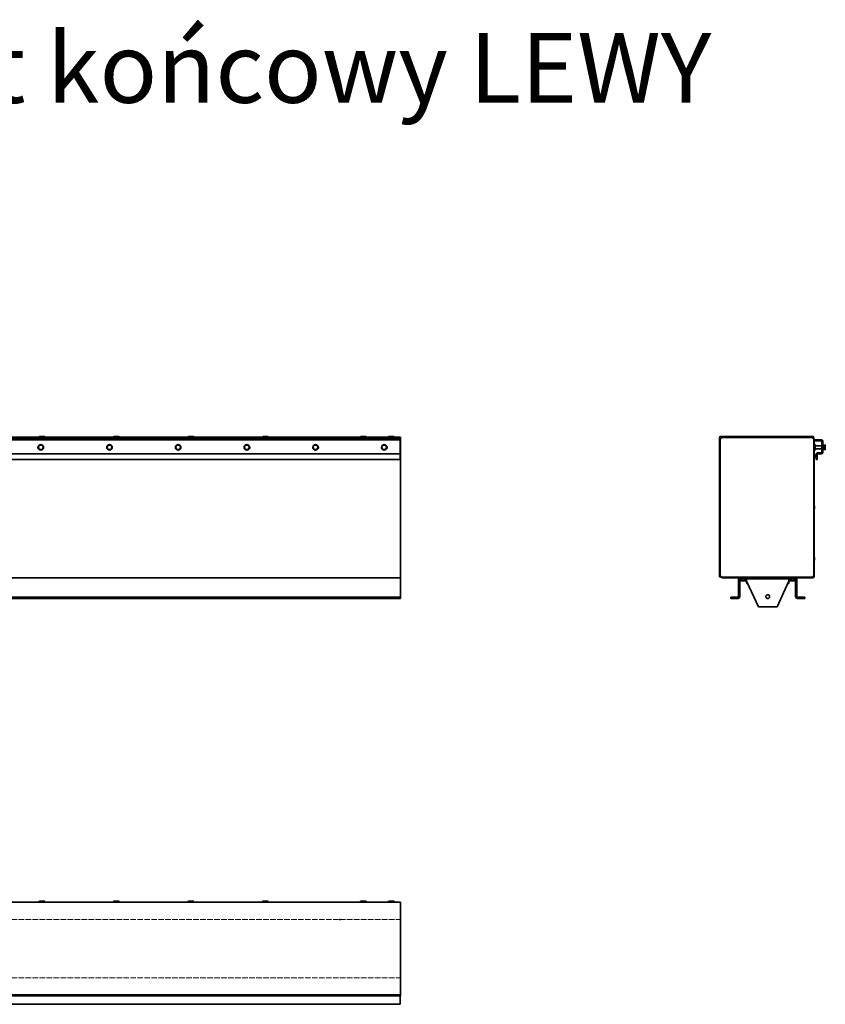
# Model space of a CAD drawing. Units: millimetres. Extents: x 2035 to 25160, y -580 to 8101.
# Drawn here: x 3910 to 5639, y 5950 to 8064 of the extents above; entities that cross this region are included whole.
import ezdxf

# ---------------------------------------------------------------- set-up
doc = ezdxf.new("R2010")
doc.units = ezdxf.units.MM
doc.linetypes.add('ACAD_ISO02W100', pattern=[15, 12, -3])
for name, color, linetype, lineweight in [('Kontur SSAWA OSIOWA', 160, 'Continuous', 20), ('Ukryte (ISO)', 6, 'ACAD_ISO02W100', 13), ('Widoczne (ISO)', 1, 'Continuous', 35), ('Widoczne wąskie (ISO)', 3, 'Continuous', 13)]:
    doc.layers.add(name, color=color, linetype=linetype, lineweight=lineweight)
doc.layers.add('TEKST', color=4, linetype='Continuous')
doc.styles.get("Standard").update_dxf_attribs({"font": 'arial.ttf', "height": 150})

# ---------------------------------------------------------------- blocks, each defined once
blk = doc.blocks.new('KOS-C element końcowy LEWY Rzut 1')
at = {"layer": 'Widoczne (ISO)'}
for p, q in [((0.1, 346), (-2499.9, 346)), ((0.1, 344.5), (-2499.9, 344.5)), ((-1248.9, 340.5), (-0.9, 340.5)), ((-776.4, 346.2), (-776.4, 346)), ((-774.8, 347.8), (-765.1, 347.8)), ((-763.4, 346.2), (-763.4, 346)), ((-616.4, 346.2), (-616.4, 346)), ((-614.8, 347.8), (-605.1, 347.8)), ((-603.4, 346.2), (-603.4, 346)), ((-456.4, 346.2), (-456.4, 346)), ((-454.8, 347.8), (-445.1, 347.8)), ((-443.4, 346.2), (-443.4, 346)), ((-296.4, 346.2), (-296.4, 346)), ((-294.8, 347.8), (-285.1, 347.8)), ((-283.4, 346.2), (-283.4, 346)), ((-85.9, 347.6), (-73.9, 347.6)), ((-85.9, 347.6), (-85.9, 346)), ((-73.9, 347.6), (-73.9, 346)), ((-25.9, 347.6), (-13.9, 347.6)), ((-25.9, 347.6), (-25.9, 346)), ((-13.9, 347.6), (-13.9, 346)), ((-0.9, 337.5), (-0.9, 340.5)), ((0.1, 344.5), (0.1, 346)), ((0.1, 341.5), (0.1, 344.5)), ((0.1, 341.5), (0.1, 47.5)), ((-0.9, 313.5), (-0.9, 337.5)), ((-0.9, 310.5), (-1248.9, 310.5)), ((-1248.9, 298.5), (-0.9, 298.5)), ((-0.9, 310.5), (-0.9, 313.5)), ((-0.9, 309.5), (-0.9, 310.5)), ((-0.9, 298.5), (-0.9, 309.5)), ((0.1, 44.5), (-2499.9, 44.5)), ((0, 40.8), (0, 44.5)), ((0.1, 44.5), (0.1, 47.5)), ((0, 40.8), (0, 3.8)), ((-1249.9, 2.5), (0, 2.5)), ((-1249.9, 0), (0, 0)), ((0, 2.5), (0, 3.8)), ((0, 2.5), (0, 0))]:
    blk.add_line(p, q, dxfattribs=at)
for centre in [(-772.4, 324.5), (-624.9, 324.5), (-477.4, 324.5), (-329.9, 324.5), (-182.4, 324.5), (-34.9, 324.5)]:
    blk.add_circle(centre, 6, dxfattribs=at)
for centre, radius, start, end in [((-774.8, 346.2), 1.62, 90, 180), ((-765.1, 346.2), 1.62, 0, 90), ((-614.8, 346.2), 1.62, 90, 180), ((-605.1, 346.2), 1.62, 0, 90), ((-454.8, 346.2), 1.62, 90, 180), ((-445.1, 346.2), 1.62, 0, 90), ((-294.8, 346.2), 1.62, 90, 180), ((-285.1, 346.2), 1.62, 0, 90), ((-772.4, 324.5), 5, 150, 210), ((-772.4, 324.5), 5, 90, 150), ((-772.4, 324.5), 5, 210, 270), ((-772.4, 324.5), 5, 30, 90), ((-772.4, 324.5), 5, 270, 330), ((-772.4, 324.5), 5, 330, 30), ((-624.9, 324.5), 5, 150, 210), ((-624.9, 324.5), 5, 90, 150), ((-624.9, 324.5), 5, 210, 270), ((-624.9, 324.5), 5, 30, 90), ((-624.9, 324.5), 5, 270, 330), ((-624.9, 324.5), 5, 330, 30), ((-477.4, 324.5), 5, 150, 210), ((-477.4, 324.5), 5, 90, 150), ((-477.4, 324.5), 5, 210, 270), ((-477.4, 324.5), 5, 30, 90), ((-477.4, 324.5), 5, 270, 330), ((-477.4, 324.5), 5, 330, 30), ((-329.9, 324.5), 5, 150, 210), ((-329.9, 324.5), 5, 90, 150), ((-329.9, 324.5), 5, 210, 270), ((-329.9, 324.5), 5, 30, 90), ((-329.9, 324.5), 5, 270, 330), ((-329.9, 324.5), 5, 330, 30), ((-182.4, 324.5), 5, 150, 210), ((-182.4, 324.5), 5, 90, 150), ((-182.4, 324.5), 5, 210, 270), ((-182.4, 324.5), 5, 30, 90), ((-182.4, 324.5), 5, 270, 330), ((-182.4, 324.5), 5, 330, 30), ((-34.9, 324.5), 5, 150, 210), ((-34.9, 324.5), 5, 90, 150), ((-34.9, 324.5), 5, 210, 270), ((-34.9, 324.5), 5, 30, 90), ((-34.9, 324.5), 5, 270, 330), ((-34.9, 324.5), 5, 330, 30)]:
    blk.add_arc(centre, radius, start, end, dxfattribs=at)
for points in [[(-778.2, 324.5), (-777.4, 325.8), (-776.8, 327)], [(-776.8, 322), (-777.4, 323.2), (-778.2, 324.5)], [(-776.8, 327), (-776.1, 328.2), (-775.3, 329.5)], [(-775.3, 319.5), (-776.1, 320.8), (-776.8, 322)], [(-775.3, 329.5), (-773.8, 329.5), (-772.4, 329.5)], [(-772.4, 319.5), (-773.8, 319.5), (-775.3, 319.5)], [(-772.4, 329.5), (-771.1, 329.5), (-769.6, 329.5)], [(-769.6, 319.5), (-771.1, 319.5), (-772.4, 319.5)], [(-769.6, 329.5), (-768.8, 328.2), (-768.1, 327)], [(-768.1, 322), (-768.8, 320.8), (-769.6, 319.5)], [(-768.1, 327), (-767.4, 325.8), (-766.7, 324.5)], [(-766.7, 324.5), (-767.4, 323.2), (-768.1, 322)], [(-630.7, 324.5), (-629.9, 325.8), (-629.3, 327)], [(-629.3, 322), (-629.9, 323.2), (-630.7, 324.5)], [(-629.3, 327), (-628.6, 328.2), (-627.8, 329.5)], [(-627.8, 319.5), (-628.6, 320.8), (-629.3, 322)], [(-627.8, 329.5), (-626.3, 329.5), (-624.9, 329.5)], [(-624.9, 319.5), (-626.3, 319.5), (-627.8, 319.5)], [(-624.9, 329.5), (-623.6, 329.5), (-622.1, 329.5)], [(-622.1, 319.5), (-623.6, 319.5), (-624.9, 319.5)], [(-622.1, 329.5), (-621.3, 328.2), (-620.6, 327)], [(-620.6, 322), (-621.3, 320.8), (-622.1, 319.5)], [(-620.6, 327), (-619.9, 325.8), (-619.2, 324.5)], [(-619.2, 324.5), (-619.9, 323.2), (-620.6, 322)], [(-483.2, 324.5), (-482.4, 325.8), (-481.8, 327)], [(-481.8, 322), (-482.4, 323.2), (-483.2, 324.5)], [(-481.8, 327), (-481.1, 328.2), (-480.3, 329.5)], [(-480.3, 319.5), (-481.1, 320.8), (-481.8, 322)], [(-480.3, 329.5), (-478.8, 329.5), (-477.4, 329.5)], [(-477.4, 319.5), (-478.8, 319.5), (-480.3, 319.5)], [(-477.4, 329.5), (-476.1, 329.5), (-474.6, 329.5)], [(-474.6, 319.5), (-476.1, 319.5), (-477.4, 319.5)], [(-474.6, 329.5), (-473.8, 328.2), (-473.1, 327)], [(-473.1, 322), (-473.8, 320.8), (-474.6, 319.5)], [(-473.1, 327), (-472.4, 325.8), (-471.7, 324.5)], [(-471.7, 324.5), (-472.4, 323.2), (-473.1, 322)], [(-335.7, 324.5), (-334.9, 325.8), (-334.3, 327)], [(-334.3, 322), (-334.9, 323.2), (-335.7, 324.5)], [(-334.3, 327), (-333.6, 328.2), (-332.8, 329.5)], [(-332.8, 319.5), (-333.6, 320.8), (-334.3, 322)], [(-332.8, 329.5), (-331.3, 329.5), (-329.9, 329.5)], [(-329.9, 319.5), (-331.3, 319.5), (-332.8, 319.5)], [(-329.9, 329.5), (-328.6, 329.5), (-327.1, 329.5)], [(-327.1, 319.5), (-328.6, 319.5), (-329.9, 319.5)], [(-327.1, 329.5), (-326.3, 328.2), (-325.6, 327)], [(-325.6, 322), (-326.3, 320.8), (-327.1, 319.5)], [(-325.6, 327), (-324.9, 325.8), (-324.2, 324.5)], [(-324.2, 324.5), (-324.9, 323.2), (-325.6, 322)], [(-188.2, 324.5), (-187.4, 325.8), (-186.8, 327)], [(-186.8, 322), (-187.4, 323.2), (-188.2, 324.5)], [(-186.8, 327), (-186.1, 328.2), (-185.3, 329.5)], [(-185.3, 319.5), (-186.1, 320.8), (-186.8, 322)], [(-185.3, 329.5), (-183.8, 329.5), (-182.4, 329.5)], [(-182.4, 319.5), (-183.8, 319.5), (-185.3, 319.5)], [(-182.4, 329.5), (-181.1, 329.5), (-179.6, 329.5)], [(-179.6, 319.5), (-181.1, 319.5), (-182.4, 319.5)], [(-179.6, 329.5), (-178.8, 328.2), (-178.1, 327)], [(-178.1, 322), (-178.8, 320.8), (-179.6, 319.5)], [(-178.1, 327), (-177.4, 325.8), (-176.7, 324.5)], [(-176.7, 324.5), (-177.4, 323.2), (-178.1, 322)], [(-40.7, 324.5), (-39.9, 325.8), (-39.3, 327)], [(-39.3, 322), (-39.9, 323.2), (-40.7, 324.5)], [(-39.3, 327), (-38.6, 328.2), (-37.8, 329.5)], [(-37.8, 319.5), (-38.6, 320.8), (-39.3, 322)], [(-37.8, 329.5), (-36.3, 329.5), (-34.9, 329.5)], [(-34.9, 319.5), (-36.3, 319.5), (-37.8, 319.5)], [(-34.9, 329.5), (-33.6, 329.5), (-32.1, 329.5)], [(-32.1, 319.5), (-33.6, 319.5), (-34.9, 319.5)], [(-32.1, 329.5), (-31.3, 328.2), (-30.6, 327)], [(-30.6, 322), (-31.3, 320.8), (-32.1, 319.5)], [(-30.6, 327), (-29.9, 325.8), (-29.2, 324.5)], [(-29.2, 324.5), (-29.9, 323.2), (-30.6, 322)]]:
    blk.add_rational_spline(points, [1, 1.0379548493, 1], degree=2, dxfattribs=at)
blk = doc.blocks.new('KOS-C element końcowy LEWY Rzut 2')
at = {"layer": 'Ukryte (ISO)'}
for p, q in [((-2500, 163.9), (0, 163.9)), ((-2500, 38.9), (0, 38.9))]:
    blk.add_line(p, q, dxfattribs=at)
at = {"layer": 'Widoczne (ISO)'}
for p, q in [((-2400, 201.5), (0, 201.5)), ((-776.5, 201.7), (-776.5, 201.5)), ((-774.9, 203.3), (-765.1, 203.3)), ((-763.5, 201.7), (-763.5, 201.5)), ((-616.5, 201.7), (-616.5, 201.5)), ((-614.9, 203.3), (-605.1, 203.3)), ((-603.5, 201.7), (-603.5, 201.5)), ((-456.5, 201.7), (-456.5, 201.5)), ((-454.9, 203.3), (-445.1, 203.3)), ((-443.5, 201.7), (-443.5, 201.5)), ((-296.5, 201.7), (-296.5, 201.5)), ((-294.9, 203.3), (-285.1, 203.3)), ((-283.5, 201.7), (-283.5, 201.5)), ((-86, 203.1), (-74, 203.1)), ((-86, 203.1), (-86, 201.5)), ((-74, 203.1), (-74, 201.5)), ((-26, 203.1), (-14, 203.1)), ((-26, 203.1), (-26, 201.5)), ((-14, 203.1), (-14, 201.5)), ((0, 199.3), (0, 201.5)), ((0, 199.3), (0, 2)), ((0, 0), (-2500, 0)), ((0, 2), (-2400, 2)), ((0, 0), (0, 2)), ((-1, -18), (-1249, -18)), ((-1, 0), (-1, -15)), ((-1, -18), (-1, -15))]:
    blk.add_line(p, q, dxfattribs=at)
blk.add_circle((-130, 164), 0.5, dxfattribs=at)
for centre, start, end in [((-774.9, 201.7), 90, 180), ((-765.1, 201.7), 0, 90), ((-614.9, 201.7), 90, 180), ((-605.1, 201.7), 0, 90), ((-454.9, 201.7), 90, 180), ((-445.1, 201.7), 0, 90), ((-294.9, 201.7), 90, 180), ((-285.1, 201.7), 0, 90)]:
    blk.add_arc(centre, 1.62, start, end, dxfattribs=at)
blk = doc.blocks.new('KOS-C element końcowy LEWY Rzut 3')
at = {"layer": 'Widoczne (ISO)'}
for p, q in [((-103.5, 341), (-103.5, 42.5)), ((-100.6, 340.2), (-101.9, 340.2)), ((-101.9, 340.2), (-101.9, 339.7)), ((-101.1, 339.7), (-101.9, 339.7)), ((-101.9, 43.4), (-101.9, 339.7)), ((-101.5, 340.2), (-101.5, 341)), ((-100.6, 339.7), (-101.1, 339.7)), ((-100, 341.6), (-100.6, 341.6)), ((-100.6, 341.6), (-100.6, 340.3)), ((-100.6, 340.3), (-100, 340.3)), ((-100.6, 339.7), (-100.6, 340.2)), ((98, 344), (-100.5, 344)), ((-100.5, 342), (-75.3, 342)), ((-100, 340.8), (-100, 341.6)), ((-100, 341.6), (97.2, 341.6)), ((-100, 340.3), (-100, 340.8)), ((-100, 339.7), (-100, 339.8)), ((-75.3, 342), (-99.3, 342)), ((-75.4, 341.7), (-75.4, 341.6)), ((-74.5, 342.6), (-68.3, 342.6)), ((-67.5, 342), (-5.3, 342)), ((-5.3, 342), (-67.5, 342)), ((-67.4, 341.7), (-67.4, 341.6)), ((-5.4, 341.7), (-5.4, 341.6)), ((-4.5, 342.6), (1.7, 342.6)), ((2.5, 342), (64.7, 342)), ((64.7, 342), (2.5, 342)), ((2.6, 341.7), (2.6, 341.6)), ((64.6, 341.7), (64.6, 341.6)), ((65.5, 342.6), (71.7, 342.6)), ((72.5, 342), (98, 342)), ((98, 342), (72.5, 342)), ((72.6, 341.7), (72.6, 341.6)), ((97.8, 341.6), (97.2, 341.6)), ((97.2, 340.8), (97.2, 341.6)), ((97.2, 340.3), (97.2, 340.8)), ((97.2, 340.3), (97.8, 340.3)), ((97.8, 340.3), (97.8, 341.6)), ((98, 340.5), (97.8, 340.5)), ((99.1, 340.2), (97.9, 340.2)), ((97.9, 340.2), (97.9, 339.7)), ((97.9, 339.7), (98.3, 339.7)), ((98, 342), (98, 344)), ((98, 340.5), (98, 342)), ((98.3, 339.7), (99.1, 339.7)), ((99.1, 339.7), (99.1, 340.2)), ((99.1, 339.7), (99.1, 43.4)), ((100, 305.1), (100, 337.5)), ((115, 336.5), (100, 336.5)), ((100, 334.5), (115, 334.5)), ((101.6, 326.5), (100, 326.5)), ((101.6, 326.5), (101.6, 314.5)), ((116, 323.5), (101.6, 323.5)), ((116, 317.5), (101.6, 317.5)), ((116, 333.5), (116, 309.5)), ((118, 333.5), (118, 309.5)), ((118, 326.5), (119.6, 326.5)), ((119.6, 326.5), (119.6, 314.5)), ((120.1, 324.9), (119.6, 324.9)), ((120.1, 325.5), (123.2, 325.5)), ((120.1, 320.5), (120.1, 325.5)), ((120.1, 320.5), (123.2, 320.5)), ((120.1, 315.5), (120.1, 320.5)), ((123.6, 323), (123.6, 325.5)), ((123.6, 318), (123.6, 323)), ((123.6, 315.5), (123.6, 318)), ((-102.9, 298.5), (-102.9, 304.7)), ((-102, 305.6), (-101.9, 305.6)), ((-102, 297.6), (-101.9, 297.6)), ((99.2, 305.6), (99.1, 305.6)), ((99.2, 297.6), (99.1, 297.6)), ((101.6, 314.5), (100, 314.5)), ((100, 195.1), (100, 298)), ((100.1, 304.7), (100.1, 298.5)), ((104, 305.5), (104, 294.5)), ((106, 294.5), (106, 305.5)), ((107, 308.5), (115, 308.5)), ((107, 306.5), (115, 306.5)), ((118, 314.5), (119.6, 314.5)), ((120.1, 316.1), (119.6, 316.1)), ((120.1, 315.5), (123.2, 315.5)), ((106, 294.5), (104, 294.5)), ((-102.9, 188.4), (-102.9, 194.6)), ((-102, 195.5), (-101.9, 195.5)), ((99.2, 195.5), (99.1, 195.5)), ((100.1, 194.6), (100.1, 188.4)), ((-102, 187.5), (-101.9, 187.5)), ((99.2, 187.5), (99.1, 187.5)), ((100, 85.1), (100, 188)), ((-102.9, 78.4), (-102.9, 84.6)), ((-102, 85.5), (-101.9, 85.5)), ((99.2, 85.5), (99.1, 85.5)), ((100.1, 84.6), (100.1, 78.4)), ((-102, 77.5), (-101.9, 77.5)), ((99.2, 77.5), (99.1, 77.5)), ((100, 43.5), (100, 78)), ((-103.5, 42.5), (-101.5, 42.5)), ((-101.1, 43.4), (-101.9, 43.4)), ((-101.9, 43.4), (-101.9, 42.9)), ((-101.9, 42.9), (-100.6, 42.9)), ((-101.5, 42.5), (-101.5, 42.9)), ((-101.5, 42.5), (-101.5, 42.9)), ((-101.5, 42.5), (-100.6, 42.5)), ((-100.6, 43.4), (-101.1, 43.4)), ((-100.6, 42.9), (-100.6, 43.4)), ((-100, 42.8), (-100.6, 42.8)), ((-100.6, 42.8), (-100.6, 41.5)), ((-100, 42.8), (-100, 43.4)), ((-100, 42.8), (-100, 42.3)), ((-100, 42.3), (-100, 41.5)), ((97.7, 42.8), (97.2, 42.8)), ((97.2, 42.8), (97.2, 42.3)), ((97.2, 42.3), (97.2, 41.5)), ((97.7, 41.5), (97.7, 42.8)), ((97.9, 43.4), (98.3, 43.4)), ((97.9, 43.4), (97.9, 42.9)), ((97.9, 42.9), (99.1, 42.9)), ((98.3, 43.4), (99.1, 43.4)), ((99.1, 42.9), (99.1, 43.4)), ((-100.6, 41.5), (-100, 41.5)), ((97.2, 41.5), (-100, 41.5)), ((97, 40.5), (-97, 40.5)), ((-75.4, 41.4), (-75.4, 41.5)), ((-68.3, 40.5), (-74.5, 40.5)), ((-67.4, 41.4), (-67.4, 41.5)), ((-62.5, 36.7), (-62.5, -0.3)), ((-60, -0.3), (-60, 36.7)), ((-59, 34), (-59, 38)), ((-55, 34), (-59, 34)), ((-58.8, 38), (58.8, 38)), ((-55, 34), (-55, 38)), ((-50, 34), (-55, 34)), ((-50, 34), (-50, 38)), ((-47.2, 34), (-50, 34)), ((-47.2, 35.6), (-47.2, 38)), ((-47.2, 34), (-47.2, 35.6)), ((-45.9, 33.4), (-45.9, 32.4)), ((-44.9, 32.4), (-45.9, 32.4)), ((-45.3, 32.4), (-45.3, 30.4)), ((-45.1, 31.9), (-45.1, 28.8)), ((-45.1, 31.9), (-44.6, 31.9)), ((-45, 32.4), (-45, 31.9)), ((-45, 28.4), (-43, 28.4)), ((-45, 28.4), (-45, 28.4)), ((-44.6, 32), (-20, -22)), ((-5.4, 41.4), (-5.4, 41.5)), ((1.7, 40.5), (-4.5, 40.5)), ((2.6, 41.4), (2.6, 41.5)), ((20, -22), (44.6, 32)), ((43, 28.4), (45, 28.4)), ((44.6, 31.9), (44.9, 31.9)), ((45.9, 32.4), (44.9, 32.4)), ((44.9, 31.9), (44.9, 28.8)), ((44.9, 31.9), (45.1, 31.9)), ((45, 32.4), (45, 31.9)), ((45, 32.4), (45, 31.9)), ((45, 28.4), (45, 28.4)), ((45, 28.4), (45, 28.4)), ((45.1, 32.4), (45.1, 31.9)), ((45.1, 31.9), (45.1, 28.8)), ((45.3, 32.4), (45.3, 30.4)), ((45.9, 33), (45.9, 32.4)), ((47.2, 38), (47.2, 35.6)), ((47.2, 35.6), (47.2, 34)), ((50, 34), (47.2, 34)), ((50, 38), (50, 34)), ((55, 34), (50, 34)), ((55, 34), (55, 38)), ((59, 34), (55, 34)), ((59, 34), (59, 38)), ((60, -0.3), (60, 36.7)), ((62.5, -0.3), (62.5, 36.7)), ((64.6, 41.4), (64.6, 41.5)), ((71.7, 40.5), (65.5, 40.5)), ((72.6, 41.4), (72.6, 41.5)), ((97.2, 41.5), (97.7, 41.5)), ((-79.5, -1.5), (-63.8, -1.5)), ((-79.5, -1.5), (-79.5, -4)), ((-79.5, -4), (-63.8, -4)), ((79.5, -1.5), (63.8, -1.5)), ((63.8, -4), (79.5, -4)), ((79.5, -1.5), (79.5, -4)), ((20, -22), (-20, -22))]:
    blk.add_line(p, q, dxfattribs=at)
blk.add_circle((0, 0), 4.1, dxfattribs=at)
for centre, radius, start, end in [((-100.5, 341), 3, 90, 180), ((-100.5, 341), 1, 90, 180), ((-99.3, 339.8), 2.25, 90, 167.7008), ((-99.3, 339.8), 0.75, 135.4353, 180), ((-100.9, 340.6), 1.25, 314.427, 315.573), ((-74.5, 341.7), 0.9, 90, 180), ((-68.3, 341.7), 0.9, 0, 90), ((-4.5, 341.7), 0.9, 90, 180), ((1.7, 341.7), 0.9, 0, 90), ((65.5, 341.7), 0.9, 90, 180), ((71.7, 341.7), 0.9, 0, 90), ((98.1, 340.6), 1.25, 224.427, 225.573), ((97, 337.5), 3, 65.4726, 74.944), ((97, 337.5), 3, 0, 45.573), ((115, 333.5), 3, 0, 90), ((115, 333.5), 1, 0, 90), ((-102, 304.7), 0.9, 90, 180), ((-102, 298.5), 0.9, 180, 270), ((99.2, 304.7), 0.9, 0, 90), ((99.2, 298.5), 0.9, 270, 0), ((107, 305.5), 3, 90, 180), ((107, 305.5), 1, 90, 180), ((115, 309.5), 3, 270, 0), ((115, 309.5), 1, 270, 0), ((-102, 194.6), 0.9, 90, 180), ((99.2, 194.6), 0.9, 0, 90), ((-102, 188.4), 0.9, 180, 270), ((99.2, 188.4), 0.9, 270, 0), ((-102, 84.6), 0.9, 90, 180), ((99.2, 84.6), 0.9, 0, 90), ((-102, 78.4), 0.9, 180, 270), ((99.2, 78.4), 0.9, 270, 0), ((-97, 43.5), 3, 181.7196, 193.4429), ((-100.9, 42.5), 1.25, 44.427, 45.573), ((97, 43.5), 3, 270, 0), ((98.1, 42.5), 1.25, 134.427, 135.573), ((97, 43.5), 1, 315.1194, 328.2117), ((-97, 43.5), 3, 220.5416, 270), ((-74.5, 41.4), 0.9, 180, 270), ((-68.3, 41.4), 0.9, 270, 0), ((-58.8, 36.7), 3.75, 90, 180), ((-58.8, 36.7), 1.25, 90, 180), ((-4.5, 41.4), 0.9, 180, 270), ((1.7, 41.4), 0.9, 270, 0), ((58.8, 36.7), 3.75, 0, 90), ((58.8, 36.7), 1.25, 0, 90), ((65.5, 41.4), 0.9, 180, 270), ((71.7, 41.4), 0.9, 270, 0), ((-63.8, -0.3), 3.75, 270, 0), ((-63.8, -0.3), 1.25, 270, 0), ((63.8, -0.3), 3.75, 180, 270), ((63.8, -0.3), 1.25, 180, 270)]:
    blk.add_arc(centre, radius, start, end, dxfattribs=at)
blk.add_ellipse((40, 33.4), major_axis=(-0.4, 10.2), ratio=0.576185, start_param=4.64501, end_param=4.687701, dxfattribs=at)
for points, knots in [([(-101.9, 339.7), (-101.9, 339.6), (-101.9, 339.5), (-101.9, 339.5), (-101.7, 339.2), (-100.7, 339.3), (-100, 339.7)], [-1, -1, -1, -1, -0.873013, -0.873013, -0.873013, 0, 0, 0, 0]), ([(-100.6, 339.4), (-100.6, 339.4), (-100.6, 339.5), (-100.6, 339.5), (-100.6, 339.5), (-100.6, 339.6), (-100.6, 339.7)], [0.7736209, 0.7736209, 0.7736209, 0.7736209, 0.8730128, 0.8730128, 0.8730128, 1, 1, 1, 1]), ([(-100, 339.7), (-99.6, 340.4), (-99.5, 341.4), (-99.9, 341.5), (-99.9, 341.5), (-99.9, 341.6), (-100, 341.6)], [0, 0, 0, 0, 0.873013, 0.873013, 0.873013, 1, 1, 1, 1]), ([(-100, 340.3), (-99.9, 340.3), (-99.9, 340.3), (-99.9, 340.3), (-99.8, 340.3), (-99.8, 340.3), (-99.8, 340.3)], [-1, -1, -1, -1, -0.8730128, -0.8730128, -0.8730128, -0.7736209, -0.7736209, -0.7736209, -0.7736209]), ([(97.2, 341.6), (97.1, 341.6), (97.1, 341.5), (97.1, 341.5), (96.7, 341.4), (96.8, 340.4), (97.2, 339.7)], [-1, -1, -1, -1, -0.873013, -0.873013, -0.873013, 0, 0, 0, 0]), ([(97, 340.3), (97, 340.3), (97, 340.3), (97.1, 340.3), (97.1, 340.3), (97.1, 340.3), (97.2, 340.3)], [0.7736209, 0.7736209, 0.7736209, 0.7736209, 0.8730128, 0.8730128, 0.8730128, 1, 1, 1, 1]), ([(97.2, 339.7), (97.9, 339.3), (98.9, 339.2), (99.1, 339.5), (99.1, 339.5), (99.1, 339.6), (99.1, 339.7)], [0, 0, 0, 0, 0.873013, 0.873013, 0.873013, 1, 1, 1, 1]), ([(97.9, 339.7), (97.9, 339.6), (97.8, 339.5), (97.8, 339.5), (97.8, 339.5), (97.8, 339.4), (97.8, 339.4)], [-1, -1, -1, -1, -0.8730128, -0.8730128, -0.8730128, -0.7736209, -0.7736209, -0.7736209, -0.7736209]), ([(-100, 43.4), (-100.7, 43.8), (-101.7, 43.9), (-101.9, 43.6), (-101.9, 43.6), (-101.9, 43.5), (-101.9, 43.4)], [0, 0, 0, 0, 0.873013, 0.873013, 0.873013, 1, 1, 1, 1]), ([(-100.6, 43.4), (-100.6, 43.5), (-100.6, 43.6), (-100.6, 43.6), (-100.6, 43.6), (-100.6, 43.7), (-100.6, 43.7)], [-1, -1, -1, -1, -0.8730128, -0.8730128, -0.8730128, -0.7736209, -0.7736209, -0.7736209, -0.7736209]), ([(-100, 41.5), (-99.9, 41.5), (-99.9, 41.6), (-99.9, 41.6), (-99.5, 41.7), (-99.6, 42.7), (-100, 43.4)], [-1, -1, -1, -1, -0.873013, -0.873013, -0.873013, 0, 0, 0, 0]), ([(-99.8, 42.8), (-99.8, 42.8), (-99.8, 42.8), (-99.9, 42.8), (-99.9, 42.8), (-99.9, 42.8), (-100, 42.8)], [0.7736209, 0.7736209, 0.7736209, 0.7736209, 0.8730128, 0.8730128, 0.8730128, 1, 1, 1, 1]), ([(97.2, 43.4), (96.8, 42.7), (96.7, 41.7), (97.1, 41.6), (97.1, 41.6), (97.1, 41.5), (97.2, 41.5)], [0, 0, 0, 0, 0.873013, 0.873013, 0.873013, 1, 1, 1, 1]), ([(97.2, 42.8), (97.1, 42.8), (97.1, 42.8), (97.1, 42.8), (97, 42.8), (97, 42.8), (97, 42.8)], [-1, -1, -1, -1, -0.8730128, -0.8730128, -0.8730128, -0.7736209, -0.7736209, -0.7736209, -0.7736209]), ([(99.1, 43.4), (99.1, 43.5), (99.1, 43.6), (99.1, 43.6), (98.9, 43.9), (97.9, 43.8), (97.2, 43.4)], [-1, -1, -1, -1, -0.873013, -0.873013, -0.873013, 0, 0, 0, 0]), ([(97.8, 43.7), (97.8, 43.7), (97.8, 43.6), (97.8, 43.6), (97.8, 43.6), (97.9, 43.5), (97.9, 43.4)], [0.7736209, 0.7736209, 0.7736209, 0.7736209, 0.8730128, 0.8730128, 0.8730128, 1, 1, 1, 1])]:
    blk.add_open_spline(points, degree=3, knots=knots, dxfattribs=at)
for points, weights in [([(123.6, 323), (123.6, 324.2), (123.2, 325.5)], [1, 1.0379548493, 1]), ([(123.2, 325.5), (123.6, 325.5), (123.6, 325.5)], [1, 1.0379548493, 1]), ([(123.2, 320.5), (123.6, 321.8), (123.6, 323)], [1, 1.0379548493, 1]), ([(123.6, 318), (123.6, 319.2), (123.2, 320.5)], [1, 1.0379548493, 1]), ([(123.2, 315.5), (123.6, 316.8), (123.6, 318)], [1, 1.0379548493, 1]), ([(123.6, 315.5), (123.6, 315.5), (123.2, 315.5)], [1, 1.0379548493, 1]), ([(-45.1, 30.1), (-45.2, 30.2), (-45.3, 30.4)], [1.01881991279, 1.02070634612, 1]), ([(-45.3, 30.4), (-45.2, 30.4), (-45.1, 30.4)], [1, 1.00333566967, 1.00608502732]), ([(-45, 28.4), (-45.1, 28.4), (-45.1, 28.8)], [1.00565868003, 1.03487570985, 1]), ([(-45.1, 28.8), (-44, 28.5), (-43, 28.4)], [1, 1.03341650497, 1.00799136914]), ([(43, 28.4), (43.9, 28.5), (44.9, 28.8)], [1.01520978828, 1.027433194, 1]), ([(44.9, 28.8), (44.9, 28.4), (45, 28.4)], [1, 1.0379548493, 1]), ([(45, 28.4), (45.1, 28.4), (45.1, 28.8)], [1, 1.0379548493, 1]), ([(45.1, 30.1), (45.2, 30.2), (45.3, 30.4)], [1.0188199128, 1.02070634608, 1])]:
    blk.add_rational_spline(points, weights, degree=2, dxfattribs=at)
for points in [[(-47.2, 38), (-46.3, 38), (-45.5, 35.1), (-44.6, 32)], [(-44.6, 32), (-45.5, 33), (-46.3, 34), (-47.2, 34)], [(44.6, 32), (45.5, 35.1), (46.3, 38), (47.2, 38)], [(47.2, 34), (46.3, 34), (45.5, 33), (44.6, 32)]]:
    blk.add_open_spline(points, degree=3, dxfattribs=at)
at = {"layer": 'Widoczne wąskie (ISO)'}
for p, q in [((99.1, 43.5), (100, 43.5)), ((97, 40.5), (97, 41.5))]:
    blk.add_line(p, q, dxfattribs=at)

msp = doc.modelspace()

# ---------------------------------------------------------------- block references
at = {"layer": 'Kontur SSAWA OSIOWA'}
for name, p in [('KOS-C element końcowy LEWY Rzut 1', (4727.2, 6821.7)), ('KOS-C element końcowy LEWY Rzut 3', (5515.5, 6825.7)), ('KOS-C element końcowy LEWY Rzut 2', (4727.2, 5968.3))]:
    msp.add_blockref(name, p, dxfattribs=at)

# ---------------------------------------------------------------- texts
at = {"layer": 'TEKST', "insert": (2479, 8036), "char_height": 150, "attachment_point": 1}
msp.add_mtext_dynamic_manual_height_columns('KOS-C element końcowy LEWY', width=3110.232, gutter_width=750, heights=[0], dxfattribs=at)

doc.saveas('drawing.dxf')
